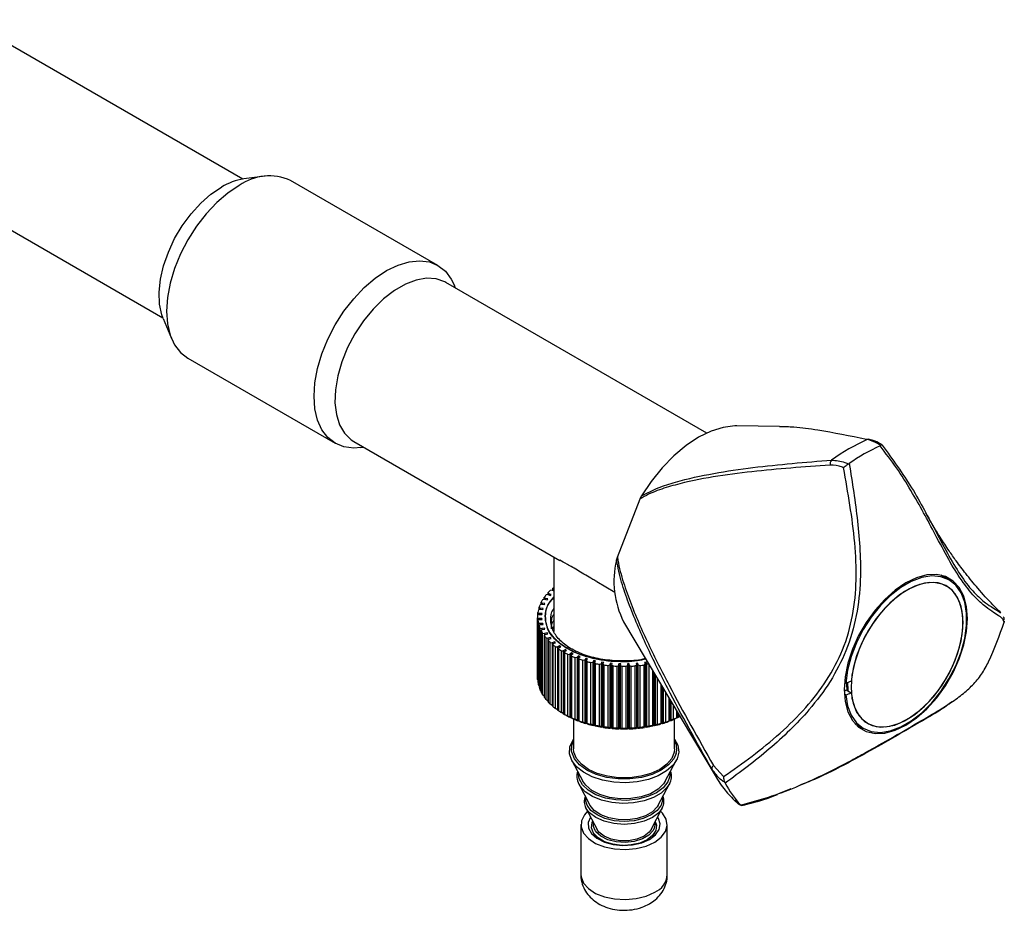
# Model space of a CAD drawing. Units: millimetres. Extents: x 360 to 3973, y -239 to 1713.
# Drawn here: x 3631 to 3973, y 256 to 565 of the extents above; entities that cross this region are included whole.
import ezdxf

# ---------------------------------------------------------------- set-up
doc = ezdxf.new("R2010")
doc.units = ezdxf.units.MM
doc.header["$LTSCALE"] = 10

msp = doc.modelspace()

# ---------------------------------------------------------------- linework, layer by layer
at = {"color": 7, "linetype": 'Continuous', "lineweight": 25}
for p, q in [((3708.41, 509.87), (3612.57, 565.2)), ((3584.8, 517.09), (3680.64, 461.76)), ((3716.09, 510.92), (3708.7, 509.91)), ((3776.07, 479.88), (3724.91, 509.41)), ((3869.29, 421.73), (3778.79, 473.98)), ((3782.19, 472.01), (3781.79, 472.99)), ((3680.75, 461.49), (3683.57, 454.59)), ((3689.29, 447.7), (3740.45, 418.17)), ((3894.57, 424.03), (3879.72, 424.22)), ((3746.92, 418.77), (3818.31, 377.55)), ((3749.27, 416.66), (3750.32, 416.8)), ((3925.72, 419.51), (3925.47, 419.56)), ((3929.41, 417.31), (3929.63, 417.43)), ((3918.47, 411), (3918.74, 411.15)), ((3846.15, 398.85), (3846.65, 399.89)), ((3838.3, 378.62), (3846.15, 398.85)), ((3816.26, 378.74), (3816.26, 352.82)), ((3837.99, 377.57), (3838.3, 378.62)), ((3953.34, 370.76), (3950.53, 372.38)), ((3831.12, 370.16), (3837.41, 366.52)), ((3814.2, 365.66), (3813.55, 365.53)), ((3814.2, 365.66), (3815.08, 365.4)), ((3814.28, 366.37), (3814.49, 365.98)), ((3814.28, 365.64), (3814.28, 366.37)), ((3815.37, 365.72), (3814.49, 365.98)), ((3814.49, 365.98), (3814.49, 365.58)), ((3815.72, 367.22), (3815.04, 367.13)), ((3815.08, 365.4), (3815.37, 365.72)), ((3815.72, 367.22), (3816.26, 367.01)), ((3815.92, 367.91), (3816.06, 367.52)), ((3815.92, 367.14), (3815.92, 367.91)), ((3816.26, 367.44), (3816.06, 367.52)), ((3816.06, 367.52), (3816.06, 367.09)), ((3812.05, 362.32), (3811.46, 362.12)), ((3811.88, 363.02), (3812.22, 362.67)), ((3811.88, 362.26), (3811.88, 363.02)), ((3812.05, 362.32), (3813.01, 362.18)), ((3813.17, 362.53), (3812.22, 362.67)), ((3812.22, 362.67), (3812.22, 362.3)), ((3812.98, 364.03), (3812.35, 363.86)), ((3812.93, 364.73), (3813.2, 364.36)), ((3812.93, 364.01), (3812.93, 364.73)), ((3812.98, 364.03), (3813.9, 363.82)), ((3813.01, 362.18), (3813.17, 362.53)), ((3814.12, 364.16), (3813.2, 364.36)), ((3813.2, 364.36), (3813.2, 363.98)), ((3813.9, 363.82), (3814.12, 364.16)), ((3811.15, 358.8), (3810.64, 358.53)), ((3810.73, 359.46), (3811.19, 359.16)), ((3810.73, 358.58), (3810.73, 359.46)), ((3811.44, 360.58), (3810.89, 360.34)), ((3811.14, 361.26), (3811.54, 360.93)), ((3811.14, 360.45), (3811.14, 361.26)), ((3811.15, 358.8), (3812.14, 358.77)), ((3812.17, 359.13), (3811.19, 359.16)), ((3811.19, 359.16), (3811.19, 358.8)), ((3811.44, 360.58), (3812.42, 360.49)), ((3812.52, 360.84), (3811.54, 360.93)), ((3811.54, 360.93), (3811.54, 360.57)), ((3812.14, 358.77), (3812.17, 359.13)), ((3812.42, 360.49), (3812.52, 360.84)), ((3810.63, 358.09), (3810.63, 336.66)), ((3810.64, 357.65), (3811.15, 357.38)), ((3810.64, 336.22), (3810.64, 357.65)), ((3811.19, 357.02), (3810.73, 356.72)), ((3810.73, 356.72), (3810.73, 335.28)), ((3810.89, 355.84), (3811.44, 355.6)), ((3810.89, 334.41), (3810.89, 355.84)), ((3811.54, 355.25), (3811.14, 354.92)), ((3812.14, 357.41), (3811.15, 357.38)), ((3811.15, 357.38), (3811.15, 357)), ((3811.19, 357.02), (3812.17, 357.05)), ((3812.42, 355.69), (3811.44, 355.6)), ((3811.44, 355.6), (3811.44, 355.17)), ((3811.54, 355.25), (3812.52, 355.34)), ((3812.17, 357.05), (3812.14, 357.41)), ((3812.14, 357.05), (3812.14, 357.41)), ((3812.52, 355.34), (3812.42, 355.69)), ((3812.42, 355.33), (3812.42, 355.69)), ((3840.47, 356.24), (3872.55, 302.35)), ((3972.51, 356.42), (3972.44, 356.09)), ((3811.14, 354.92), (3811.14, 333.49)), ((3811.46, 354.06), (3812.05, 353.86)), ((3811.46, 332.63), (3811.46, 354.06)), ((3812.22, 353.51), (3811.88, 353.16)), ((3811.88, 353.16), (3811.88, 331.72)), ((3813.01, 354), (3812.05, 353.86)), ((3812.05, 353.86), (3812.05, 353.34)), ((3812.22, 353.51), (3813.17, 353.66)), ((3812.35, 352.32), (3812.98, 352.16)), ((3812.35, 330.89), (3812.35, 352.32)), ((3813.2, 351.82), (3812.93, 351.45)), ((3813.9, 352.36), (3812.98, 352.16)), ((3812.98, 352.16), (3812.98, 351.52)), ((3813.17, 353.66), (3813.01, 354)), ((3813.01, 353.63), (3813.01, 354)), ((3813.2, 351.82), (3814.12, 352.02)), ((3814.12, 352.02), (3813.9, 352.36)), ((3813.9, 351.97), (3813.9, 352.36)), ((3816.19, 352.91), (3816.26, 353.19)), ((3812.93, 351.45), (3812.93, 330.02)), ((3813.55, 350.65), (3814.2, 350.52)), ((3813.55, 329.21), (3813.55, 350.65)), ((3815.08, 350.78), (3814.2, 350.52)), ((3814.2, 350.52), (3814.2, 328.68)), ((3814.49, 350.2), (3814.28, 349.82)), ((3814.28, 349.82), (3814.28, 328.38)), ((3814.49, 350.2), (3815.37, 350.46)), ((3815.04, 349.05), (3815.72, 348.97)), ((3815.04, 327.62), (3815.04, 349.05)), ((3815.37, 350.46), (3815.08, 350.78)), ((3815.08, 350.37), (3815.08, 350.78)), ((3816.55, 349.28), (3815.72, 348.97)), ((3815.72, 348.97), (3815.72, 327.13)), ((3816.06, 348.66), (3815.92, 348.27)), ((3816.06, 348.66), (3816.89, 348.97)), ((3816.89, 348.97), (3816.55, 349.28)), ((3816.55, 348.85), (3816.55, 349.28)), ((3815.92, 348.27), (3815.92, 326.84)), ((3816.82, 347.56), (3817.51, 347.51)), ((3816.82, 326.12), (3816.82, 347.56)), ((3818.28, 347.87), (3817.51, 347.51)), ((3817.51, 347.51), (3817.51, 325.67)), ((3817.9, 347.23), (3817.84, 346.83)), ((3817.84, 346.83), (3817.84, 325.4)), ((3817.9, 347.23), (3818.67, 347.59)), ((3818.67, 347.59), (3818.28, 347.87)), ((3818.28, 347.41), (3818.28, 347.87)), ((3818.86, 346.18), (3819.55, 346.17)), ((3818.86, 324.74), (3818.86, 346.18)), ((3820.25, 346.58), (3819.55, 346.17)), ((3819.55, 346.17), (3819.55, 324.34)), ((3819.99, 345.92), (3820.69, 346.32)), ((3819.99, 345.92), (3820, 345.52)), ((3819.99, 324.08), (3819.99, 345.92)), ((3820, 345.52), (3820, 324.08)), ((3820.69, 346.32), (3820.25, 346.58)), ((3820.25, 346.07), (3820.25, 346.58)), ((3822.44, 345.41), (3821.82, 344.97)), ((3822.31, 344.74), (3822.93, 345.18)), ((3822.93, 345.18), (3822.44, 345.41)), ((3822.44, 344.84), (3822.44, 345.41)), ((3821.13, 344.93), (3821.82, 344.97)), ((3821.13, 323.5), (3821.13, 344.93)), ((3821.82, 344.97), (3821.82, 323.13)), ((3822.31, 344.74), (3822.39, 344.34)), ((3822.31, 322.9), (3822.31, 344.74)), ((3822.39, 344.34), (3822.39, 322.91)), ((3823.62, 343.83), (3824.3, 343.9)), ((3823.62, 322.39), (3823.62, 343.83)), ((3824.84, 344.38), (3824.3, 343.9)), ((3824.3, 343.9), (3824.3, 322.07)), ((3824.83, 343.71), (3825.36, 344.19)), ((3824.83, 343.71), (3824.98, 343.32)), ((3824.83, 321.87), (3824.83, 343.71)), ((3825.36, 344.19), (3824.84, 344.38)), ((3824.84, 343.72), (3824.84, 344.38)), ((3824.98, 343.32), (3824.98, 321.88)), ((3826.3, 342.88), (3826.96, 343)), ((3826.3, 321.44), (3826.3, 342.88)), ((3827.41, 343.5), (3826.96, 343)), ((3826.96, 343), (3826.96, 321.16)), ((3827.97, 343.34), (3827.41, 343.5)), ((3827.41, 321.05), (3827.41, 343.5)), ((3827.52, 342.83), (3827.97, 343.34)), ((3827.52, 342.83), (3827.74, 342.45)), ((3827.52, 320.99), (3827.52, 342.83)), ((3827.74, 342.45), (3827.74, 321.02)), ((3829.13, 342.1), (3829.77, 342.25)), ((3829.13, 320.66), (3829.13, 342.1)), ((3830.12, 342.79), (3829.77, 342.25)), ((3829.77, 342.25), (3829.77, 320.42)), ((3830.71, 342.66), (3830.12, 342.79)), ((3830.12, 320.33), (3830.12, 342.79)), ((3830.35, 342.13), (3830.71, 342.66)), ((3830.35, 342.13), (3830.64, 341.76)), ((3830.35, 320.29), (3830.35, 342.13)), ((3830.64, 341.76), (3830.64, 320.33)), ((3832.09, 341.49), (3832.7, 341.69)), ((3832.95, 342.24), (3832.7, 341.69)), ((3832.7, 341.69), (3832.7, 319.85)), ((3833.55, 342.14), (3832.95, 342.24)), ((3832.95, 319.78), (3832.95, 342.24)), ((3833.3, 341.59), (3833.55, 342.14)), ((3833.3, 341.59), (3833.65, 341.25)), ((3833.3, 319.75), (3833.3, 341.59)), ((3835.86, 341.86), (3835.71, 341.3)), ((3836.48, 341.8), (3835.86, 341.86)), ((3835.86, 319.4), (3835.86, 341.86)), ((3836.33, 341.24), (3836.48, 341.8)), ((3838.83, 341.66), (3838.78, 341.09)), ((3839.45, 341.64), (3838.83, 341.66)), ((3838.83, 319.21), (3838.83, 341.66)), ((3839.4, 341.07), (3839.45, 341.64)), ((3842.44, 341.66), (3841.81, 341.64)), ((3841.81, 341.64), (3841.87, 341.07)), ((3842.49, 341.09), (3842.44, 341.66)), ((3842.44, 319.21), (3842.44, 341.66)), ((3845.4, 341.86), (3844.79, 341.8)), ((3844.79, 341.8), (3844.94, 341.24)), ((3845.56, 341.3), (3845.4, 341.86)), ((3845.4, 319.4), (3845.4, 341.86)), ((3847.61, 341.25), (3847.97, 341.59)), ((3848.32, 342.24), (3847.71, 342.14)), ((3847.71, 342.14), (3847.97, 341.59)), ((3847.97, 341.59), (3847.97, 319.75)), ((3848.57, 341.69), (3848.32, 342.24)), ((3848.32, 319.78), (3848.32, 342.24)), ((3848.57, 341.69), (3849.18, 341.49)), ((3848.57, 319.85), (3848.57, 341.69)), ((3832.09, 320.05), (3832.09, 341.49)), ((3833.65, 341.25), (3833.65, 319.81)), ((3835.14, 341.06), (3835.71, 341.3)), ((3835.14, 319.63), (3835.14, 341.06)), ((3835.71, 341.3), (3835.71, 319.46)), ((3836.33, 341.24), (3836.74, 340.92)), ((3836.33, 319.4), (3836.33, 341.24)), ((3836.74, 340.92), (3836.74, 319.48)), ((3838.26, 340.83), (3838.78, 341.09)), ((3838.26, 319.39), (3838.26, 340.83)), ((3838.78, 341.09), (3838.78, 319.25)), ((3839.4, 341.07), (3839.87, 340.78)), ((3839.4, 319.23), (3839.4, 341.07)), ((3839.87, 340.78), (3839.87, 319.34)), ((3841.4, 340.78), (3841.87, 341.07)), ((3841.4, 319.34), (3841.4, 340.78)), ((3841.87, 341.07), (3841.87, 319.23)), ((3842.49, 341.09), (3843.01, 340.83)), ((3842.49, 319.25), (3842.49, 341.09)), ((3843.01, 340.83), (3843.01, 319.39)), ((3844.53, 340.92), (3844.94, 341.24)), ((3844.53, 319.48), (3844.53, 340.92)), ((3844.94, 341.24), (3844.94, 319.4)), ((3845.56, 341.3), (3846.12, 341.06)), ((3845.56, 319.46), (3845.56, 341.3)), ((3846.12, 341.06), (3846.12, 319.63)), ((3847.61, 319.81), (3847.61, 341.25)), ((3849.18, 341.49), (3849.18, 320.05)), ((3850.63, 320.33), (3850.63, 339.19)), ((3850.91, 338.7), (3850.91, 320.29)), ((3851.14, 320.33), (3851.14, 338.31)), ((3810.73, 336.1), (3810.64, 336.22)), ((3851.5, 320.42), (3851.5, 337.72)), ((3852.13, 336.65), (3852.13, 320.66)), ((3917.1, 335.16), (3917.5, 334.93)), ((3811.14, 334.12), (3810.89, 334.41)), ((3811.88, 332.2), (3811.46, 332.63)), ((3853.53, 321.02), (3853.53, 334.31)), ((3853.75, 333.94), (3853.75, 320.99)), ((3853.86, 321.05), (3853.86, 333.76)), ((3854.31, 321.16), (3854.31, 333)), ((3854.97, 331.89), (3854.97, 321.44)), ((3917, 332.19), (3917.69, 332.59)), ((3917.69, 332.59), (3919.46, 331.57)), ((3812.93, 330.36), (3812.35, 330.89)), ((3814.2, 328.68), (3813.55, 329.21)), ((3814.2, 328.68), (3814.28, 328.63)), ((3856.29, 321.88), (3856.29, 329.67)), ((3856.44, 329.42), (3856.44, 321.87)), ((3856.96, 322.07), (3856.96, 328.54)), ((3917.5, 330.85), (3917.05, 331.11)), ((3815.72, 327.13), (3815.04, 327.62)), ((3815.72, 327.13), (3815.92, 327.01)), ((3817.51, 325.67), (3816.82, 326.12)), ((3817.51, 325.67), (3817.84, 325.48)), ((3819.55, 324.34), (3818.86, 324.74)), ((3857.64, 327.39), (3857.64, 322.39)), ((3858.88, 322.91), (3858.88, 325.32)), ((3858.96, 325.19), (3858.96, 322.9)), ((3819.55, 324.34), (3819.99, 324.08)), ((3820, 324.08), (3819.99, 324.08)), ((3820.53, 323.77), (3819.99, 324.08)), ((3821.82, 323.13), (3821.13, 323.5)), ((3821.82, 323.13), (3822.3, 322.85)), ((3822.3, 322.85), (3822.34, 322.88)), ((3822.39, 322.91), (3822.31, 322.9)), ((3822.78, 322.62), (3822.31, 322.9)), ((3823.13, 322.47), (3823.13, 312.16)), ((3824.3, 322.07), (3823.62, 322.39)), ((3824.3, 322.07), (3824.71, 321.82)), ((3824.71, 321.82), (3824.83, 321.92)), ((3824.98, 321.88), (3824.83, 321.87)), ((3825.24, 321.62), (3824.83, 321.87)), ((3826.96, 321.16), (3826.3, 321.44)), ((3826.96, 321.16), (3827.3, 320.93)), ((3853.96, 320.93), (3854.31, 321.16)), ((3854.97, 321.44), (3854.31, 321.16)), ((3856.44, 321.87), (3856.03, 321.62)), ((3856.44, 321.87), (3856.29, 321.88)), ((3856.44, 321.92), (3856.55, 321.82)), ((3856.55, 321.82), (3856.96, 322.07)), ((3857.64, 322.39), (3856.96, 322.07)), ((3858.13, 312.16), (3858.13, 322.47)), ((3858.96, 322.9), (3858.48, 322.62)), ((3858.96, 322.9), (3858.88, 322.91)), ((3858.92, 322.88), (3858.97, 322.85)), ((3858.97, 322.85), (3859.44, 323.13)), ((3859.44, 323.13), (3859.44, 324.37)), ((3860.01, 323.43), (3859.44, 323.13)), ((3827.3, 320.93), (3827.41, 321.05)), ((3827.41, 321.05), (3827.52, 321.02)), ((3827.74, 321.02), (3827.52, 320.99)), ((3827.86, 320.77), (3827.52, 320.99)), ((3829.77, 320.42), (3829.13, 320.66)), ((3829.77, 320.42), (3830.04, 320.21)), ((3830.04, 320.21), (3830.12, 320.33)), ((3830.12, 320.33), (3830.36, 320.28)), ((3830.64, 320.33), (3830.35, 320.29)), ((3830.62, 320.08), (3830.35, 320.29)), ((3832.7, 319.85), (3832.09, 320.05)), ((3832.7, 319.85), (3832.89, 319.65)), ((3832.89, 319.65), (3832.95, 319.78)), ((3832.95, 319.78), (3833.33, 319.72)), ((3833.65, 319.81), (3833.3, 319.75)), ((3833.49, 319.56), (3833.3, 319.75)), ((3835.71, 319.46), (3835.14, 319.63)), ((3835.71, 319.46), (3835.83, 319.27)), ((3835.83, 319.27), (3835.86, 319.4)), ((3835.86, 319.4), (3836.35, 319.36)), ((3836.74, 319.48), (3836.33, 319.4)), ((3836.44, 319.22), (3836.33, 319.4)), ((3838.78, 319.25), (3838.26, 319.39)), ((3838.78, 319.25), (3838.82, 319.07)), ((3838.82, 319.07), (3838.83, 319.21)), ((3838.83, 319.21), (3839.41, 319.19)), ((3839.87, 319.34), (3839.4, 319.23)), ((3839.44, 319.05), (3839.4, 319.23)), ((3841.87, 319.23), (3841.4, 319.34)), ((3841.87, 319.23), (3841.83, 319.05)), ((3841.86, 319.19), (3842.44, 319.21)), ((3842.44, 319.21), (3842.45, 319.07)), ((3842.45, 319.07), (3842.49, 319.25)), ((3843.01, 319.39), (3842.49, 319.25)), ((3844.94, 319.4), (3844.53, 319.48)), ((3844.94, 319.4), (3844.82, 319.22)), ((3844.91, 319.36), (3845.4, 319.4)), ((3845.4, 319.4), (3845.44, 319.27)), ((3845.44, 319.27), (3845.56, 319.46)), ((3846.12, 319.63), (3845.56, 319.46)), ((3847.97, 319.75), (3847.61, 319.81)), ((3847.97, 319.75), (3847.77, 319.56)), ((3847.94, 319.72), (3848.32, 319.78)), ((3848.32, 319.78), (3848.38, 319.65)), ((3848.38, 319.65), (3848.57, 319.85)), ((3849.18, 320.05), (3848.57, 319.85)), ((3850.91, 320.29), (3850.63, 320.33)), ((3850.91, 320.29), (3850.64, 320.08)), ((3850.9, 320.28), (3851.14, 320.33)), ((3851.14, 320.33), (3851.23, 320.21)), ((3851.23, 320.21), (3851.5, 320.42)), ((3852.13, 320.66), (3851.5, 320.42)), ((3853.75, 320.99), (3853.41, 320.77)), ((3853.75, 320.99), (3853.53, 321.02)), ((3853.75, 321.02), (3853.86, 321.05)), ((3853.86, 321.05), (3853.96, 320.93)), ((3920.78, 320.85), (3923.59, 319.23)), ((3822.51, 308.12), (3826.35, 300.86)), ((3854.91, 300.86), (3858.75, 308.12)), ((3871.64, 306.36), (3875.16, 302.5)), ((3856.46, 303.79), (3856.46, 302.95)), ((3824.92, 299.93), (3828.8, 292.53)), ((3852.46, 292.53), (3856.35, 299.93)), ((3875.71, 300.25), (3875.59, 300.46)), ((3898.5, 298.25), (3894.48, 296.63)), ((3827.38, 291.58), (3831.26, 284.19)), ((3850, 284.19), (3853.89, 291.58)), ((3881.16, 292.53), (3881.05, 292.66)), ((3825.63, 285.83), (3825.63, 268.48)), ((3855.63, 268.48), (3855.63, 285.83)), ((3829.84, 283.23), (3830.83, 281.35)), ((3850.44, 281.35), (3851.43, 283.23))]:
    msp.add_line(p, q, dxfattribs=at)
at = {"color": 8, "linetype": 'Continuous', "lineweight": 25}
for p, q in [((3924.95, 419.46), (3924.7, 419.5)), ((3824.79, 303.33), (3824.81, 303.79))]:
    msp.add_line(p, q, dxfattribs=at)
at = {"color": 7, "linetype": 'Continuous', "lineweight": 25, "flags": 128}
for points in [[(3680.75, 461.49), (3680.27, 462.81), (3679.5, 466.51), (3679.34, 470.66), (3679.81, 475.14), (3680.89, 479.81), (3682.54, 484.56), (3684.72, 489.23), (3687.38, 493.69), (3690.42, 497.82), (3693.77, 501.5), (3697.32, 504.62), (3700.98, 507.1)], [(3707.1, 507.64), (3703.16, 505.01), (3699.32, 501.73), (3695.67, 497.87), (3692.3, 493.54), (3689.29, 488.84), (3686.72, 483.89), (3684.66, 478.8), (3683.15, 473.71), (3682.22, 468.74), (3681.91, 464.01), (3682.22, 459.64), (3683.15, 455.73), (3684.66, 452.39), (3686.72, 449.69), (3689.29, 447.7), (3689.29, 447.7)], [(3749.27, 416.66), (3746.82, 416.5), (3743.45, 416.94), (3740.45, 418.17), (3737.88, 420.16), (3735.81, 422.86), (3734.3, 426.2), (3733.38, 430.11), (3733.07, 434.48), (3733.38, 439.21), (3734.3, 444.18), (3735.81, 449.27), (3737.88, 454.36), (3740.45, 459.31), (3743.45, 464.01), (3746.82, 468.34), (3750.47, 472.19), (3754.32, 475.48), (3758.26, 478.11), (3762.2, 480.03), (3766.04, 481.18), (3769.69, 481.54), (3773.07, 481.1), (3776.07, 479.88), (3778.64, 477.89), (3780.7, 475.19), (3781.79, 472.99)], [(3778.79, 473.98), (3778.45, 474.17), (3775.47, 475.22), (3772.14, 475.45), (3768.53, 474.84), (3764.76, 473.41), (3760.94, 471.2), (3757.17, 468.28), (3753.57, 464.73), (3750.23, 460.65), (3747.26, 456.16), (3744.73, 451.39), (3742.73, 446.47), (3741.3, 441.55), (3740.49, 436.77), (3740.33, 432.27), (3740.82, 428.17), (3741.94, 424.59), (3743.66, 421.65), (3745.93, 419.41), (3746.92, 418.77)], [(3778.79, 473.98), (3778.45, 474.17), (3775.47, 475.22), (3772.14, 475.45), (3768.53, 474.84), (3764.76, 473.41), (3760.94, 471.2), (3757.17, 468.28), (3753.57, 464.73), (3750.23, 460.65), (3747.26, 456.16), (3744.73, 451.39), (3742.73, 446.47), (3741.3, 441.55), (3740.49, 436.77), (3740.33, 432.27), (3740.82, 428.17), (3741.94, 424.59), (3743.66, 421.65), (3745.93, 419.41), (3746.92, 418.77)], [(3879.72, 424.22), (3879.06, 424.22), (3875.01, 423.71), (3870.78, 422.38), (3866.44, 420.25), (3862.11, 417.38), (3857.87, 413.82), (3853.82, 409.65), (3850.05, 404.97), (3846.65, 399.89)], [(3938.39, 320.33), (3942.1, 322.85), (3945.71, 326.05), (3949.09, 329.82), (3952.14, 334.05), (3954.78, 338.62), (3956.91, 343.38), (3958.49, 348.19), (3959.46, 352.91), (3959.78, 357.38), (3959.46, 361.48), (3958.49, 365.09), (3956.91, 368.08), (3954.78, 370.37), (3952.14, 371.89), (3949.09, 372.6), (3945.71, 372.47), (3942.1, 371.5), (3938.39, 369.74), (3934.68, 367.22), (3931.07, 364.02), (3927.7, 360.25), (3924.64, 356.02), (3922, 351.45), (3919.87, 346.69), (3918.29, 341.88), (3917.33, 337.16), (3917, 332.69), (3917.33, 328.59), (3918.29, 324.98), (3919.87, 321.99), (3922, 319.7), (3924.64, 318.18), (3927.7, 317.47), (3931.07, 317.6), (3934.68, 318.57), (3938.39, 320.33)], [(3917.5, 330.85), (3918.13, 327.04), (3919.37, 323.77), (3921.2, 321.15), (3923.55, 319.25), (3926.36, 318.14), (3929.53, 317.84), (3932.98, 318.38), (3936.59, 319.72), (3940.26, 321.83), (3943.88, 324.65), (3947.33, 328.09), (3950.51, 332.04), (3953.32, 336.38), (3955.69, 340.99), (3957.52, 345.72), (3958.78, 350.43), (3959.42, 354.97), (3959.42, 359.21), (3958.78, 363.02), (3957.52, 366.27), (3955.69, 368.88), (3953.32, 370.77), (3950.51, 371.86), (3947.33, 372.14), (3943.88, 371.59), (3940.26, 370.24), (3936.59, 368.11), (3932.98, 365.28), (3929.53, 361.83), (3926.36, 357.87), (3923.55, 353.52), (3921.2, 348.91), (3919.37, 344.18), (3918.13, 339.47), (3917.5, 334.93)], [(3919.38, 333.56), (3919.69, 329.73), (3920.62, 326.39), (3922.13, 323.63), (3924.18, 321.56), (3926.7, 320.23), (3929.61, 319.69), (3932.81, 319.96), (3936.21, 321.03), (3939.69, 322.86), (3943.15, 325.39), (3946.46, 328.55), (3949.53, 332.23), (3952.26, 336.31), (3954.55, 340.67), (3956.34, 345.16), (3957.57, 349.63), (3958.19, 353.95), (3958.19, 357.98), (3957.57, 361.58), (3956.34, 364.64), (3954.55, 367.07), (3952.26, 368.77), (3949.53, 369.71), (3946.46, 369.85), (3943.15, 369.18), (3939.69, 367.72), (3936.21, 365.53), (3932.81, 362.67), (3929.61, 359.24), (3926.7, 355.34), (3924.18, 351.11), (3922.13, 346.67), (3920.62, 342.17), (3919.69, 337.75), (3919.38, 333.56)], [(3919.46, 331.57), (3920.08, 327.97), (3921.31, 324.91), (3923.1, 322.49), (3925.4, 320.79), (3928.12, 319.86), (3931.19, 319.73), (3934.51, 320.4), (3937.96, 321.86), (3941.44, 324.05), (3944.84, 326.91), (3948.04, 330.34), (3950.95, 334.24), (3953.47, 338.47), (3955.52, 342.91), (3957.03, 347.41), (3957.95, 351.82), (3958.27, 356.01), (3957.95, 359.84), (3957.03, 363.18), (3955.52, 365.94), (3953.47, 368.01), (3950.95, 369.34), (3948.04, 369.88), (3944.84, 369.61), (3941.44, 368.55), (3937.96, 366.72), (3934.51, 364.19), (3931.19, 361.04), (3928.12, 357.36), (3925.4, 353.28), (3923.1, 348.93), (3921.31, 344.44), (3920.08, 339.97), (3919.46, 335.65)], [(3917.79, 335.04), (3917.78, 334.48), (3917.86, 332.48)], [(3917.79, 335.04), (3917.86, 332.73), (3917.88, 332.47)], [(3917.97, 335.1), (3918.04, 332.63), (3918.06, 332.37)], [(3917.97, 335.1), (3918.04, 332.63), (3918.06, 332.37)], [(3918.15, 335.17), (3918.22, 332.53), (3918.24, 332.27)], [(3858.13, 315.5), (3859.24, 313.37), (3859.57, 311.02), (3859.02, 308.67), (3857.61, 306.45), (3855.4, 304.46), (3852.5, 302.79), (3849.05, 301.51), (3845.21, 300.7), (3841.15, 300.38), (3837.06, 300.57), (3833.15, 301.27), (3829.58, 302.43), (3826.53, 304.01), (3824.14, 305.93), (3822.52, 308.1), (3821.75, 310.42), (3821.86, 312.79), (3822.85, 315.08), (3823.13, 315.5)], [(3858.65, 310.48), (3857.86, 308.68), (3856.09, 306.55), (3853.54, 304.71), (3850.34, 303.24), (3846.66, 302.21), (3842.68, 301.69), (3838.59, 301.69), (3834.6, 302.21), (3830.92, 303.24), (3827.73, 304.71), (3825.18, 306.55), (3823.41, 308.68), (3822.5, 310.98), (3822.44, 311.32)], [(3858.13, 312.16), (3858.02, 311.03), (3857.15, 308.82), (3855.45, 306.78), (3853.01, 305.01), (3849.94, 303.6), (3846.41, 302.62), (3842.59, 302.12), (3838.67, 302.12), (3834.85, 302.62), (3831.32, 303.6), (3828.26, 305.01), (3825.82, 306.78), (3824.12, 308.82), (3823.24, 311.03), (3823.13, 312.16)], [(3856.36, 302.3), (3855.76, 300.66), (3854.19, 298.65), (3851.83, 296.92), (3848.83, 295.56), (3845.35, 294.65), (3841.59, 294.25), (3837.78, 294.39), (3834.13, 295.04), (3830.86, 296.18), (3828.16, 297.74), (3826.19, 299.63), (3825.05, 301.73), (3824.79, 303.33)], [(3854.91, 300.86), (3854.34, 299.96), (3852.43, 298.1), (3849.78, 296.57), (3846.56, 295.47), (3842.97, 294.87), (3839.23, 294.8), (3835.58, 295.27), (3832.24, 296.25), (3829.43, 297.68), (3827.33, 299.47), (3826.35, 300.86)], [(3872.31, 302.77), (3872.35, 302.7), (3872.55, 302.35)], [(3853.74, 293.41), (3853.45, 292.62), (3852.13, 290.77), (3850.02, 289.19), (3847.27, 287.97), (3844.07, 287.2), (3840.63, 286.94), (3837.2, 287.2), (3834, 287.97), (3831.25, 289.19), (3829.14, 290.77), (3827.81, 292.62), (3827.41, 293.92)], [(3827.97, 290.46), (3826.87, 289.27), (3825.82, 287.18), (3825.7, 285.01), (3826.52, 282.89), (3828.23, 280.96), (3830.71, 279.33), (3833.82, 278.11), (3837.36, 277.38), (3841.1, 277.17), (3844.82, 277.51), (3848.27, 278.37), (3851.24, 279.7)], [(3852.46, 292.53), (3852.13, 291.99), (3850.48, 290.29), (3848.1, 288.92), (3845.17, 287.97), (3841.9, 287.51), (3838.53, 287.57), (3835.32, 288.16), (3832.51, 289.23), (3830.3, 290.69), (3828.85, 292.45), (3828.8, 292.53)], [(3851.24, 279.7), (3853.54, 281.42), (3855.04, 283.41), (3855.63, 285.55), (3855.27, 287.72), (3854, 289.76), (3853.3, 290.46)], [(3829.01, 288.48), (3829, 288.47), (3828.2, 286.56), (3828.31, 284.6), (3829.34, 282.73), (3831.21, 281.08), (3833.78, 279.79), (3836.85, 278.95), (3840.21, 278.61), (3843.59, 278.82), (3846.76, 279.54), (3849.47, 280.72)], [(3840.45, 278.61), (3839.83, 278.63), (3836.69, 279.02), (3833.87, 279.91), (3831.6, 281.22), (3830.06, 282.85), (3829.38, 284.66), (3829.61, 286.51), (3829.81, 286.95)], [(3851.46, 286.95), (3851.88, 285.59), (3851.66, 283.74), (3850.53, 282), (3848.61, 280.52), (3846.04, 279.41), (3843.03, 278.76), (3840.82, 278.61)], [(3849.47, 280.72), (3851.53, 282.29), (3852.78, 284.12), (3853.13, 286.07), (3852.55, 288.01), (3852.26, 288.48)], [(3851.11, 284.56), (3850.73, 283.79), (3849.24, 282.16), (3846.99, 280.86), (3844.17, 280), (3841.03, 279.65), (3837.86, 279.86), (3834.94, 280.6), (3832.52, 281.8), (3830.82, 283.36), (3830.55, 283.76)], [(3850, 284.19), (3849.36, 283.26), (3847.56, 281.83), (3845.08, 280.79), (3842.16, 280.24), (3839.1, 280.24), (3836.19, 280.79), (3833.71, 281.83), (3831.91, 283.26), (3831.26, 284.19)]]:
    msp.add_lwpolyline(points, dxfattribs=at)
at = {"color": 8, "linetype": 'Continuous', "lineweight": 25, "flags": 128}
for points in [[(3822.44, 311.32), (3822.5, 313.34), (3823.13, 315.15)], [(3871.05, 305.18), (3871.68, 303.92), (3872.31, 302.77)], [(3856.46, 302.95), (3856.45, 302.83), (3856.36, 302.3)], [(3856.35, 299.93), (3855.51, 298.67), (3853.51, 296.8), (3850.82, 295.24), (3847.57, 294.09), (3843.95, 293.4), (3840.16, 293.2), (3836.38, 293.52), (3832.84, 294.33), (3829.72, 295.6), (3827.18, 297.24), (3825.37, 299.18), (3824.92, 299.93)], [(3827.41, 293.92), (3827.36, 294.6), (3827.4, 295.2)], [(3853.86, 295.2), (3853.9, 294.6), (3853.74, 293.41)], [(3853.89, 291.58), (3852.63, 289.9), (3850.43, 288.25), (3847.56, 286.98), (3844.22, 286.18), (3840.63, 285.9), (3837.05, 286.18), (3833.71, 286.98), (3830.84, 288.25), (3828.64, 289.9), (3827.38, 291.58)], [(3830.55, 283.76), (3830, 285.13), (3830.01, 286.57)], [(3851.26, 286.57), (3851.33, 285.6), (3851.11, 284.56)], [(3825.63, 268.48), (3825.7, 267.66), (3826.52, 265.54), (3828.23, 263.61), (3830.71, 261.98), (3833.82, 260.76), (3837.36, 260.02), (3841.1, 259.82), (3844.82, 260.16), (3848.27, 261.02), (3851.24, 262.35)]]:
    msp.add_lwpolyline(points, dxfattribs=at)
at = {"color": 7, "linetype": 'Continuous', "lineweight": 25}
for centre, radius, start, end in [((3711.76, 489.51), 20.63, 98.5243, 121.5115), ((3717.57, 492.77), 18.19, 66.1853, 125.1252), ((3953.16, 356.36), 69.11, 114.0896, 125.9051), ((3959.24, 353.31), 70.61, 114.9915, 125.0031), ((3925.42, 418.1), 1.43, 77.0049, 109.4952), ((3914.25, 410.9), 2.18, 138.4385, 187.0642), ((3867.96, 370.25), 30.85, 166.2761, 207.0095), ((3825.39, 355.76), 15.35, 140.4642, 144.254), ((3827.64, 353.76), 18.37, 133.3156, 136.6782), ((3829.7, 351.48), 21.45, 128.8176, 129.9783), ((3821.92, 357.78), 11.33, 157.4652, 162.1075), ((3823.43, 357.07), 13, 148.5101, 152.745), ((3820.96, 358.05), 10.33, 167.2134, 172.1495), ((3820.63, 358.09), 10, 177.4783, 182.5217), ((3820.96, 358.13), 10.33, 187.851, 192.7863), ((3857.11, 392.92), 121.06, 335.3014, 342.2873), ((3821.92, 358.4), 11.33, 197.8927, 202.5347), ((3823.43, 359.11), 13, 207.2551, 211.4899), ((3825.39, 360.42), 15.35, 215.746, 219.5358), ((3827.64, 362.42), 18.37, 223.3218, 226.6845), ((3830.05, 365.12), 21.99, 230.0392, 233.0217), ((3832.43, 368.47), 26.09, 236.0037, 238.6649), ((3834.64, 372.3), 30.53, 241.3366, 243.7334), ((3836.57, 376.43), 35.09, 246.1535, 248.3378), ((3838.13, 380.58), 39.52, 250.558, 252.5758), ((3839.29, 384.5), 43.61, 254.6408, 256.5304), ((3840.04, 387.89), 47.08, 258.4786, 260.274), ((3840.45, 390.51), 49.73, 262.1389, 263.8699), ((3840.61, 392.17), 51.4, 265.6812, 267.3745), ((3840.63, 392.73), 51.96, 269.1594, 270.8406), ((3840.66, 392.16), 51.39, 272.6254, 274.319), ((3840.81, 390.52), 49.74, 276.1303, 277.8609), ((3820.64, 336.66), 10, 180.0004, 182.5213), ((3820.96, 336.7), 10.33, 187.851, 192.7863), ((3862.11, 489.6), 164.28, 289.7048, 290.4312), ((3821.92, 336.97), 11.33, 197.8927, 202.5347), ((3823.43, 337.68), 13, 207.2551, 211.4899), ((3862.11, 485.51), 164.28, 289.7048, 290.4312), ((3825.39, 338.99), 15.35, 215.746, 219.5358), ((3827.64, 340.98), 18.37, 223.3218, 226.6845), ((3830.05, 343.69), 21.99, 230.0392, 233.0217), ((3832.43, 347.03), 26.09, 236.0037, 238.6649), ((3834.64, 350.87), 30.53, 241.3366, 243.7334), ((3834.9, 349.25), 29.25, 240.5783, 244.4916), ((3836.57, 355), 35.09, 246.1535, 248.3378), ((3836.75, 353.21), 33.62, 245.4623, 249.029), ((3838.13, 359.15), 39.52, 250.558, 252.5758), ((3838.24, 357.19), 37.87, 249.9199, 253.214), ((3843.03, 357.19), 37.87, 286.7861, 290.0802), ((3843.14, 359.14), 39.52, 287.4241, 289.4421), ((3844.52, 353.21), 33.62, 290.971, 294.5378), ((3844.69, 355), 35.08, 291.662, 293.8465), ((3846.06, 349.88), 29.96, 295.533, 297.8073), ((3839.29, 363.07), 43.61, 254.6408, 256.5304), ((3839.35, 360.94), 41.78, 254.0428, 257.1283), ((3840.07, 364.18), 45.11, 257.9105, 260.8422), ((3840.04, 366.46), 47.08, 258.4786, 260.274), ((3840.46, 366.7), 47.65, 261.5912, 264.4176), ((3840.45, 369.08), 49.73, 262.1389, 263.8699), ((3840.61, 368.28), 49.24, 265.1452, 267.9105), ((3840.61, 370.74), 51.4, 265.6812, 267.3745), ((3840.63, 368.82), 49.78, 268.6275, 271.3726), ((3840.63, 371.3), 51.96, 269.1594, 270.8406), ((3840.65, 368.28), 49.24, 272.0896, 274.8548), ((3840.66, 370.73), 51.39, 272.6254, 274.319), ((3840.8, 366.69), 47.65, 275.5822, 278.4089), ((3840.81, 369.09), 49.74, 276.1303, 277.8609), ((3841.2, 364.18), 45.1, 279.1577, 282.0896), ((3841.22, 366.46), 47.08, 279.726, 281.5213), ((3841.92, 360.94), 41.78, 282.8718, 285.9572), ((3841.98, 363.07), 43.61, 283.4697, 285.3592), ((3829.91, 302.67), 5.7, 162.365, 208.7626), ((3851.32, 302.67), 5.73, 331.3798, 17.4926), ((3872.28, 305.3), 1.24, 121.2702, 185.5598), ((3902.88, 313.67), 30.3, 206.2926, 223.9088), ((3831.66, 293.9), 4.87, 158.2379, 208.4164), ((3849.6, 293.9), 4.87, 331.5837, 21.762)]:
    msp.add_arc(centre, radius, start, end, dxfattribs=at)
at = {"color": 8, "linetype": 'Continuous', "lineweight": 25}
for centre, radius, start, end in [((3852.58, 312.17), 6.31, 344.4161, 28.2196), ((3848.43, 269), 7.22, 292.8864, 355.7934)]:
    msp.add_arc(centre, radius, start, end, dxfattribs=at)
at = {"color": 7, "linetype": 'Continuous', "lineweight": 25}
for points, knots in [([(3924.7, 419.5), (3919.02, 420.66), (3910.46, 422.41), (3900.39, 423.83), (3896.21, 423.88), (3894.57, 423.91)], [0, 0, 0, 0, 0.5439392, 0.8206312, 1, 1, 1, 1]), ([(3929.63, 417.43), (3929.28, 417.66), (3927.6, 418.72), (3926.12, 419.13), (3924.95, 419.46)], [0, 0, 0, 0, 0.2079511, 1, 1, 1, 1]), ([(3929.98, 417.68), (3929.84, 417.77), (3928.86, 418.47), (3927.37, 419.09), (3926.18, 419.36), (3925.74, 419.46)], [0, 0, 0, 0, 0.090068, 0.661329, 1, 1, 1, 1]), ([(3972.44, 356.09), (3972.36, 356.44), (3972.2, 357.13), (3970.9, 358.13), (3968.89, 359.41), (3965.99, 361.4), (3962.19, 364.75), (3957.77, 370.24), (3953.23, 377.7), (3948.93, 385.83), (3944.6, 394.03), (3940.19, 401.84), (3935.24, 409.72), (3931.35, 414.78), (3929.41, 417.31)], [0, 0, 0, 0, 0.076902, 0.153819, 0.232683, 0.311516, 0.408236, 0.50763, 0.600035, 0.695013, 0.770323, 0.845658, 0.922837, 1, 1, 1, 1]), ([(3930.18, 417.47), (3930.18, 417.47), (3930.19, 417.49), (3930.2, 417.58), (3930.15, 417.67), (3929.96, 417.66), (3929.74, 417.51), (3929.63, 417.43)], [0, 0, 0, 0, 0.006625, 0.064782, 0.399598, 0.699211, 1, 1, 1, 1]), ([(3930.18, 417.47), (3933.75, 412.59), (3939.15, 405.21), (3944.85, 394.98), (3949.13, 386.89), (3953.4, 378.77), (3957.83, 371.43), (3962.21, 365.99), (3965.87, 362.85), (3968.57, 361.06), (3970.36, 360.05), (3970.94, 359.56), (3971.2, 359.35)], [0, 0, 0, 0, 0.165486, 0.250338, 0.33516, 0.438701, 0.544973, 0.652847, 0.764507, 0.849026, 0.933579, 1, 1, 1, 1]), ([(3912.09, 410.63), (3903.02, 409.97), (3889.39, 408.97), (3871.5, 406.64), (3860.57, 404.43), (3852.13, 401.89), (3848.07, 400.07), (3846.15, 398.85), (3846.15, 398.85)], [0, 0, 0, 0, 0.403125, 0.605201, 0.807127, 0.903716, 0.999998, 1, 1, 1, 1]), ([(3846.65, 399.89), (3848.56, 400.88), (3852.41, 402.89), (3860.79, 405.52), (3871.74, 407.86), (3889.78, 410.5), (3903.5, 411.6), (3912.62, 412.34)], [0, 0, 0, 0, 0.092644, 0.186578, 0.389921, 0.594092, 1, 1, 1, 1]), ([(3918.74, 411.15), (3919.26, 407.81), (3920.32, 401.14), (3921.68, 391.05), (3922.58, 380.9), (3922.74, 369.96), (3921.52, 358.23), (3918.04, 346.3), (3912.32, 335.28), (3905.47, 326.18), (3898.18, 318.49), (3890.94, 311.95), (3883.37, 305.85), (3878.26, 302.12), (3875.71, 300.25)], [0, 0, 0, 0, 0.076902, 0.153819, 0.232683, 0.311516, 0.408236, 0.50763, 0.600035, 0.695013, 0.770323, 0.845658, 0.922837, 1, 1, 1, 1]), ([(3916.75, 409.72), (3916.62, 409.77), (3915.07, 410.42), (3913.52, 410.53), (3912.09, 410.63)], [0, 0, 0, 0, 0.087951, 1, 1, 1, 1]), ([(3912.62, 412.34), (3914.17, 412.23), (3916.11, 412.08), (3918.07, 411.18), (3918.47, 411)], [0, 0, 0, 0, 0.7920489, 1, 1, 1, 1]), ([(3916.75, 409.72), (3916.76, 409.72), (3916.78, 409.75), (3916.96, 409.94), (3917.32, 410.27), (3917.9, 410.69), (3918.28, 410.89), (3918.47, 411)], [0, 0, 0, 0, 0.0066248, 0.0611293, 0.396287, 0.6975422, 1, 1, 1, 1]), ([(3875.16, 302.5), (3878.46, 304.82), (3885.07, 309.46), (3894.82, 317.4), (3903.7, 326.12), (3911.17, 335.81), (3916.9, 346.54), (3920.24, 358.35), (3921.43, 370.86), (3920.82, 383.68), (3919.07, 396.7), (3917.53, 405.38), (3916.75, 409.72)], [0, 0, 0, 0, 0.1008485, 0.2020025, 0.3027981, 0.3976456, 0.4923069, 0.5913392, 0.6905824, 0.7935674, 0.8969457, 1, 1, 1, 1]), ([(3971.28, 359.42), (3970.38, 360.3), (3967.62, 362.97), (3963.6, 367.51), (3959.37, 372.63), (3956.06, 377.01), (3953.63, 380.44), (3951.79, 383.19), (3950.07, 385.86), (3948.01, 389.26), (3946.37, 392.05), (3945.48, 393.78), (3945.36, 394)], [0, 0, 0, 0, 0.08712, 0.266366, 0.417847, 0.543177, 0.642749, 0.705255, 0.774497, 0.867358, 0.983254, 1, 1, 1, 1]), ([(3831.13, 370.18), (3830.67, 370.43), (3828.51, 371.65), (3824.87, 373.94), (3820.68, 376.28), (3819.1, 377.14), (3818.32, 377.56)], [0, 0, 0, 0, 0.082744, 0.389863, 0.698852, 1, 1, 1, 1]), ([(3871.05, 305.18), (3865.81, 314.47), (3857.96, 328.42), (3848.41, 347.7), (3843.14, 359.94), (3839.64, 369.92), (3838.54, 375.01), (3837.99, 377.57)], [0, 0, 0, 0, 0.405909, 0.609409, 0.813423, 0.906294, 1, 1, 1, 1]), ([(3838.3, 378.62), (3838.3, 378.62), (3838.67, 375.94), (3840.05, 370.72), (3843.59, 360.69), (3848.93, 348.46), (3858.53, 329.43), (3866.4, 315.59), (3871.64, 306.36)], [0, 0, 0, 0, 0.000002, 0.096284, 0.192873, 0.394799, 0.596875, 1, 1, 1, 1]), ([(3813.49, 356.2), (3813.4, 356.81), (3813.12, 358.76), (3813.73, 361.78), (3815.5, 363.9), (3816.26, 364.81)], [0, 0, 0, 0, 0.2090711, 0.6604486, 1, 1, 1, 1]), ([(3813.49, 356.2), (3813.44, 357.07), (3813.3, 359.67), (3814.12, 362.64), (3816.04, 364.27), (3816.26, 364.46)], [0, 0, 0, 0, 0.308588, 0.921313, 1, 1, 1, 1]), ([(3848.09, 343.44), (3847.79, 343.36), (3845.46, 342.75), (3840.6, 342.52), (3833.98, 342.87), (3827.76, 344.29), (3822.43, 346.56), (3818.35, 349.55), (3815.74, 353.06), (3815, 356.79), (3815.25, 359.47), (3816.18, 360.71), (3816.26, 360.81)], [0, 0, 0, 0, 0.018019, 0.138948, 0.259878, 0.382907, 0.503836, 0.624765, 0.747794, 0.868723, 0.989652, 1, 1, 1, 1]), ([(3815.42, 355.79), (3815.45, 356.71), (3815.48, 357.74), (3816.18, 358.67), (3816.26, 358.76)], [0, 0, 0, 0, 0.894295, 1, 1, 1, 1]), ([(3837.35, 342.42), (3837.15, 342.43), (3836.16, 342.49), (3834.38, 342.67), (3832.05, 343.02), (3829.16, 343.64), (3826.46, 344.45), (3824.02, 345.42), (3822.31, 346.23), (3820.18, 347.42), (3818.31, 348.76), (3816.75, 350.21), (3815.74, 351.35), (3814.77, 352.72), (3813.92, 354.33), (3813.64, 355.57), (3813.49, 356.2)], [0, 0, 0, 0, 0.016436, 0.082251, 0.14806, 0.213866, 0.335664, 0.396403, 0.457142, 0.517881, 0.63967, 0.700409, 0.761149, 0.821889, 0.910239, 1, 1, 1, 1]), ([(3837.35, 342.42), (3834.37, 342.77), (3828.42, 343.45), (3821.46, 346.32), (3816.72, 349.81), (3814.02, 353.24), (3813.68, 355.6), (3813.53, 356.6)], [0, 0, 0, 0, 0.2413265, 0.4802275, 0.668497, 0.8600359, 1, 1, 1, 1]), ([(3815.42, 353.75), (3815.45, 354.67), (3815.48, 355.7), (3816.18, 356.63), (3816.26, 356.72)], [0, 0, 0, 0, 0.894295, 1, 1, 1, 1]), ([(3972.49, 356.83), (3972.5, 356.91), (3972.57, 357.34), (3972.36, 357.69), (3972.19, 357.98)], [0, 0, 0, 0, 0.196403, 1, 1, 1, 1]), ([(3848.17, 343.31), (3847.2, 343.07), (3843.8, 342.21), (3840.04, 342.34), (3837.35, 342.42)], [0, 0, 0, 0, 0.284157, 1, 1, 1, 1]), ([(3922.9, 310.04), (3924.92, 311.15), (3930.56, 314.25), (3938.64, 318.97), (3946.88, 323.72), (3953.12, 327.51), (3957.94, 330.93), (3961.65, 334.25), (3964.74, 337.91), (3966.31, 340.86), (3967.1, 342.34)], [0, 0, 0, 0, 0.086018, 0.239532, 0.382252, 0.528945, 0.645262, 0.761617, 0.880821, 1, 1, 1, 1]), ([(3954.39, 328.5), (3953.76, 328), (3951.49, 326.21), (3946.16, 323.06), (3938.26, 318.47), (3928.8, 312.98), (3918.17, 307.13), (3909.01, 302.4), (3903.21, 300.13), (3901.47, 299.45)], [0, 0, 0, 0, 0.0632072, 0.2293446, 0.3951559, 0.5686235, 0.7424605, 0.9228519, 1, 1, 1, 1]), ([(3875.59, 300.46), (3875.21, 300.72), (3873.37, 301.92), (3872.08, 303.74), (3871.05, 305.18)], [0, 0, 0, 0, 0.207951, 1, 1, 1, 1]), ([(3872.23, 302.91), (3872.26, 302.86), (3873.21, 301.03), (3875.44, 297.87), (3878.04, 295.14), (3879.27, 293.84)], [0, 0, 0, 0, 0.01633, 0.533606, 1, 1, 1, 1]), ([(3875.16, 302.5), (3875.15, 302.5), (3875.15, 302.45), (3875.14, 302.15), (3875.18, 301.63), (3875.33, 300.96), (3875.5, 300.63), (3875.59, 300.46)], [0, 0, 0, 0, 0.006625, 0.064783, 0.399599, 0.69921, 1, 1, 1, 1]), ([(3879.03, 294.4), (3879.36, 293.96), (3879.92, 293.23), (3880.8, 292.73), (3881.16, 292.53)], [0, 0, 0, 0, 0.589175, 1, 1, 1, 1]), ([(3881.43, 292.45), (3884.39, 293.19), (3888.6, 294.25), (3892.64, 295.78), (3893.84, 296.23)], [0, 0, 0, 0, 0.704225, 1, 1, 1, 1]), ([(3881.43, 292.45), (3881.41, 292.44), (3881.31, 292.38), (3881.23, 292.47), (3881.16, 292.53)], [0, 0, 0, 0, 0.227299, 1, 1, 1, 1]), ([(3825.68, 268.47), (3825.66, 268.34), (3825.55, 267.24), (3826.05, 265.21), (3827.16, 262.68), (3828.86, 260.53), (3830.99, 258.76), (3833.58, 257.38), (3836.59, 256.44), (3839.94, 256.03), (3843.45, 256.22), (3846.7, 256.97), (3848.58, 257.92), (3849.43, 258.35)], [0, 0, 0, 0, 0.013705, 0.108859, 0.198999, 0.287373, 0.377507, 0.472753, 0.575021, 0.68248, 0.792577, 0.907112, 1, 1, 1, 1]), ([(3849.43, 258.35), (3850.11, 258.79), (3851.6, 259.75), (3853.47, 261.73), (3854.86, 264.19), (3855.6, 266.5), (3855.55, 267.94), (3855.53, 268.46)], [0, 0, 0, 0, 0.196024, 0.428314, 0.653424, 0.876141, 1, 1, 1, 1])]:
    msp.add_open_spline(points, degree=3, knots=knots, dxfattribs=at)
at = {"color": 8, "linetype": 'Continuous', "lineweight": 25}
for points, knots in [([(3815.89, 353.75), (3815.91, 353.97), (3815.94, 354.29), (3816.18, 354.59), (3816.26, 354.68)], [0, 0, 0, 0, 0.667542, 1, 1, 1, 1]), ([(3881.05, 292.66), (3884.29, 293.52), (3890.79, 295.23), (3900.3, 298.81), (3909.54, 302.96), (3917.17, 306.83), (3921.44, 309.22), (3922.9, 310.04)], [0, 0, 0, 0, 0.218135, 0.436313, 0.660014, 0.883625, 1, 1, 1, 1])]:
    msp.add_open_spline(points, degree=3, knots=knots, dxfattribs=at)

doc.saveas('drawing.dxf')
